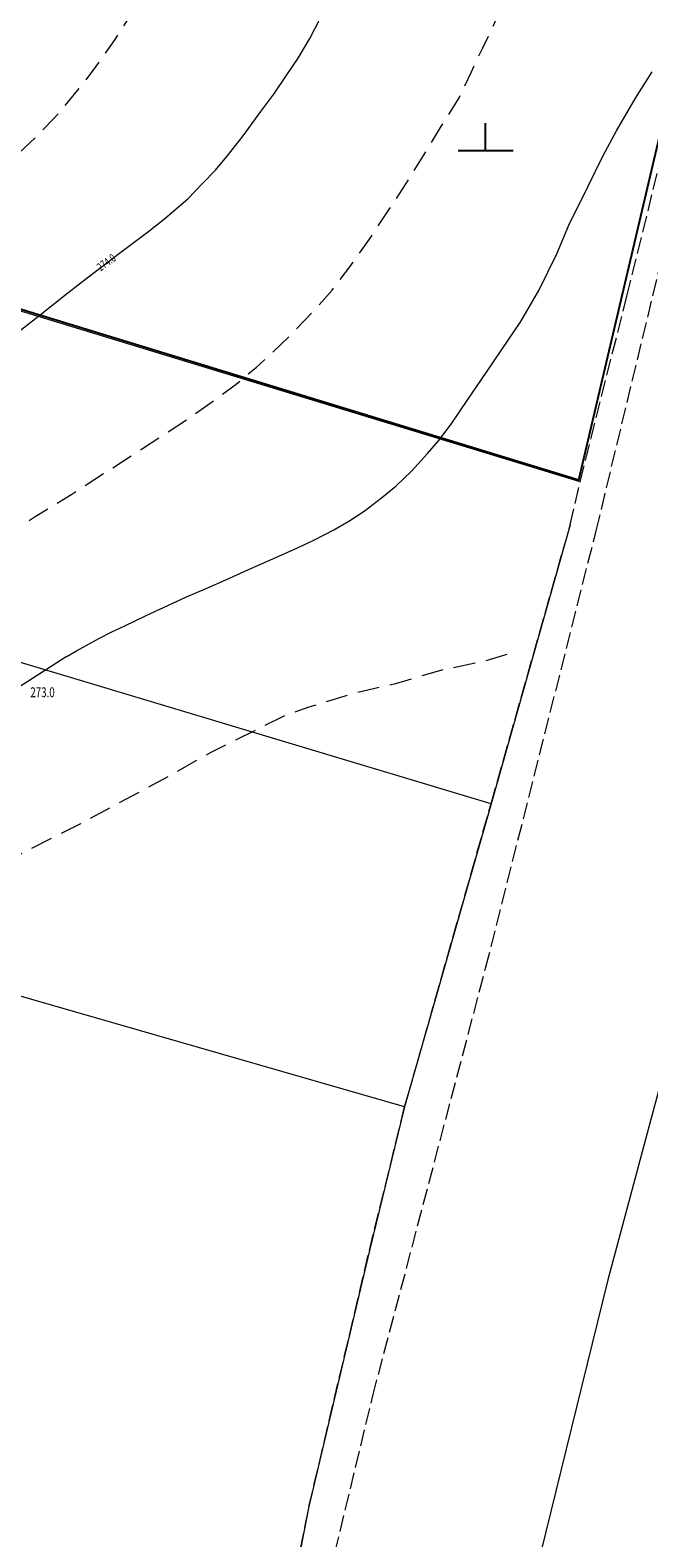
# Model space of a CAD drawing. Extents: x 7553790 to 7557231, y 5505456 to 5508759.
# Drawn here: x 7556809 to 7556865, y 5507624 to 5507761 of the extents above; entities that cross this region are included whole.
import ezdxf
from ezdxf.enums import TextEntityAlignment as Align

# ---------------------------------------------------------------- set-up
doc = ezdxf.new("R2010")
doc.units = 0
doc.header["$MEASUREMENT"] = 0
doc.linetypes.add('2.0_1.0', pattern=[3, 2, -1])
doc.linetypes.add('l217_500', pattern=[2, 1.5, -0.5])
doc.layers.get('0').update_dxf_attribs({"color": 2, "linetype": 'CONTINUOUS', "lineweight": 5})
for name, color, linetype in [('217-Granica konturu klasyfikcyjnego', 7, 'CONTINUOUS'), ('219-Linia granicy', 7, 'CONTINUOUS'), ('801-Punkt określonej wysokości', 7, 'CONTINUOUS'), ('801-Punkt określonej wysokości - rzędna', 7, 'CONTINUOUS'), ('811-Warstwica ciągła linia', 7, 'CONTINUOUS'), ('811-Warstwica ciągła opis', 7, 'CONTINUOUS'), ('812-Warstwica pomocnicza linia', 7, 'CONTINUOUS'), ('902-Ogrodzenie trwałe symb.', 7, 'CONTINUOUS'), ('Wstawianie ramki sekcyjnej z opisem', 7, 'CONTINUOUS')]:
    doc.layers.add(name, color=color, linetype=linetype)
doc.styles.get("Standard").update_dxf_attribs({"font": 'txt', "width": 0.75})
doc.linetypes.add('902-500', pattern='A,3.75,0,[1,ksztalty.shx,S=0.5,R=0,X=0,Y=0],3.75', length=7.5)

# ---------------------------------------------------------------- blocks, each defined once
blk = doc.blocks.new('801')
at = {"linetype": 'Continuous', "lineweight": 13}
h = blk.add_hatch(color=0, dxfattribs=at)
edge = h.paths.add_edge_path()
edge.add_arc((0, 0), 0.045, 0, 360)
blk = doc.blocks.new('RAMKA500KSN')
at = {"color": 0}
for p, q in [((50, 0), (50, 2.5)), ((47.5, 0), (52.5, 0))]:
    blk.add_line(p, q, dxfattribs=at)

msp = doc.modelspace()

# ---------------------------------------------------------------- linework, layer by layer
at = {"layer": '217-Granica konturu klasyfikcyjnego', "color": 7, "linetype": 'l217_500', "lineweight": 18, "flags": 128}
for points in [[(7556862.85, 5507736.74), (7556867.38, 5507755.03)], [(7556862.85, 5507736.74), (7556867.38, 5507755.03)], [(7556860.06, 5507715.41), (7556868.12, 5507748.84)], [(7556858.59, 5507719.86), (7556862.85, 5507736.74)], [(7556858.59, 5507719.86), (7556862.85, 5507736.74)], [(7556857.7, 5507715.93), (7556858.59, 5507719.86)], [(7556857.7, 5507715.93), (7556858.59, 5507719.86)], [(7556850, 5507675.61), (7556860.06, 5507715.41)], [(7556850.49, 5507690.57), (7556857.7, 5507715.93)], [(7556850.49, 5507690.57), (7556857.7, 5507715.93)], [(7556842.63, 5507662.97), (7556850.49, 5507690.57)], [(7556842.63, 5507662.97), (7556850.49, 5507690.57)], [(7556839.73, 5507636.68), (7556850, 5507675.61)], [(7556839.42, 5507649.9), (7556842.63, 5507662.97)], [(7556839.42, 5507649.9), (7556842.63, 5507662.97)], [(7556833.92, 5507626.61), (7556839.42, 5507649.9)], [(7556833.92, 5507626.61), (7556839.42, 5507649.9)], [(7556833.01, 5507608.79), (7556839.73, 5507636.68)], [(7556830.48, 5507609.01), (7556833.92, 5507626.61)], [(7556830.48, 5507609.01), (7556833.92, 5507626.61)]]:
    msp.add_lwpolyline(points, dxfattribs=at)
at = {"layer": '219-Linia granicy', "color": 7, "linetype": 'Continuous', "lineweight": 18, "flags": 128}
for points in [[(7556858.59, 5507719.86), (7556781.24, 5507743.47)], [(7556857.7, 5507715.93), (7556850.49, 5507690.57)], [(7556857.7, 5507715.93), (7556850.49, 5507690.57)], [(7556850.49, 5507690.57), (7556771.2, 5507714.37)], [(7556850.49, 5507690.57), (7556842.63, 5507662.97)], [(7556850.49, 5507690.57), (7556842.63, 5507662.97)], [(7556842.63, 5507662.97), (7556786.36, 5507679.17)], [(7556865.92, 5507665.11), (7556861.13, 5507647.24)], [(7556842.63, 5507662.97), (7556839.42, 5507649.9)], [(7556842.63, 5507662.97), (7556839.42, 5507649.9)], [(7556839.42, 5507649.9), (7556833.92, 5507626.61)], [(7556839.42, 5507649.9), (7556833.92, 5507626.61)], [(7556861.13, 5507647.24), (7556854.5, 5507620.36)], [(7556833.92, 5507626.61), (7556830.48, 5507609.01)], [(7556833.92, 5507626.61), (7556830.48, 5507609.01)]]:
    msp.add_lwpolyline(points, dxfattribs=at)
at = {"layer": '811-Warstwica ciągła linia', "color": 7, "linetype": 'Continuous', "lineweight": 13, "flags": 128}
for points in [[(7556806.81, 5507732.99), (7556809.47, 5507735.06), (7556811.97, 5507737.06), (7556813.87, 5507738.5), (7556816.68, 5507740.68), (7556819.34, 5507742.66), (7556820.81, 5507743.82), (7556822.91, 5507745.61), (7556824.24, 5507747), (7556825.42, 5507748.22), (7556826.61, 5507749.64), (7556827.95, 5507751.35), (7556829.55, 5507753.55), (7556830.74, 5507755.12), (7556831.85, 5507756.8), (7556832.94, 5507758.4), (7556833.99, 5507760.19), (7556834.9, 5507761.95)], [(7556811.84, 5507703.93), (7556812.76, 5507704.48), (7556813.64, 5507704.97), (7556814.79, 5507705.6), (7556816, 5507706.2), (7556817.17, 5507706.76), (7556819.04, 5507707.66), (7556821.15, 5507708.64), (7556822.78, 5507709.39), (7556824.57, 5507710.16), (7556826.37, 5507710.95), (7556828.37, 5507711.86), (7556830.92, 5507712.97), (7556832.88, 5507713.86), (7556834.42, 5507714.58), (7556836.19, 5507715.49), (7556837.54, 5507716.29), (7556838.94, 5507717.2), (7556840.51, 5507718.4), (7556841.82, 5507719.45), (7556843.28, 5507720.87), (7556844.71, 5507722.45), (7556845.71, 5507723.6), (7556846.85, 5507725.12), (7556848.37, 5507727.34), (7556850.08, 5507729.83), (7556851.42, 5507731.81), (7556853.2, 5507734.45), (7556854.84, 5507737.26), (7556856.47, 5507740.62), (7556857.58, 5507743.21), (7556859.29, 5507746.7), (7556860.66, 5507749.5), (7556861.91, 5507751.8), (7556863.65, 5507754.77), (7556865.15, 5507757.17)], [(7556811.84, 5507703.93), (7556806.14, 5507700.27), (7556805.05, 5507699.63), (7556803.11, 5507698.66), (7556801.65, 5507698.05), (7556800.26, 5507697.32), (7556797.67, 5507695.72), (7556795.17, 5507693.95), (7556793.35, 5507692.54), (7556791.14, 5507690.51), (7556788.66, 5507687.75), (7556786.44, 5507684.81), (7556785.56, 5507683.26), (7556784.96, 5507681.85), (7556784.52, 5507680.48), (7556784.19, 5507678.79), (7556783.55, 5507674.16), (7556782.98, 5507672.01), (7556782.35, 5507670.47)]]:
    msp.add_lwpolyline(points, dxfattribs=at)
at = {"layer": '812-Warstwica pomocnicza linia', "color": 7, "linetype": '2.0_1.0', "lineweight": 13, "flags": 128}
for points in [[(7556767.06, 5507696.06), (7556767.57, 5507697.64), (7556768.3, 5507699.72), (7556768.86, 5507701.14), (7556769.74, 5507703.25), (7556770.74, 5507705.67), (7556771.63, 5507707.84), (7556772.76, 5507710.8), (7556773.62, 5507713.09), (7556774.33, 5507714.83), (7556774.85, 5507716.04), (7556775.37, 5507717.24), (7556776.06, 5507718.66), (7556776.91, 5507720.35), (7556778.06, 5507722.26), (7556779.25, 5507723.91), (7556779.99, 5507724.9), (7556780.76, 5507725.91), (7556781.79, 5507727.06), (7556782.84, 5507728.29), (7556784.09, 5507729.61), (7556785.33, 5507731.02), (7556786.9, 5507732.38), (7556788.27, 5507733.53), (7556790.02, 5507735), (7556792.01, 5507736.61), (7556794.94, 5507738.77), (7556797.96, 5507741.04), (7556799.81, 5507742.53), (7556802.28, 5507744.68), (7556803.94, 5507746.36), (7556805.42, 5507747.69), (7556807.36, 5507749.62), (7556809.01, 5507751.16), (7556810.68, 5507752.88), (7556812.02, 5507754.43), (7556813.42, 5507756.14), (7556814.53, 5507757.63), (7556816.28, 5507760.11), (7556817.83, 5507762.51), (7556819.45, 5507765.09), (7556821.3, 5507768.16), (7556822.23, 5507769.89), (7556822.91, 5507771.44), (7556823.58, 5507773.47), (7556824.12, 5507775.15), (7556824.81, 5507777.6), (7556825.42, 5507780.33), (7556825.83, 5507782.59), (7556826.32, 5507785.17), (7556826.57, 5507787.25), (7556826.75, 5507789.06), (7556826.89, 5507791.04), (7556826.98, 5507792.79)], [(7556791.58, 5507703.93), (7556793.24, 5507705.38), (7556794.8, 5507706.73), (7556796.65, 5507708.38), (7556798.5, 5507709.81), (7556800.29, 5507710.99), (7556802.54, 5507712.46), (7556804.27, 5507713.64), (7556806.78, 5507715.22), (7556809.02, 5507716.69), (7556812.34, 5507718.74), (7556818.78, 5507722.89), (7556823.13, 5507725.73), (7556825.56, 5507727.47), (7556827.3, 5507728.75), (7556829.12, 5507730.27), (7556830.6, 5507731.62), (7556832.34, 5507733.3), (7556834.55, 5507735.62), (7556836.02, 5507737.31), (7556837.64, 5507739.42), (7556839.43, 5507741.94), (7556841.2, 5507744.61), (7556843.38, 5507747.97), (7556845.9, 5507752.09), (7556847.58, 5507754.81), (7556848.68, 5507757.12), (7556849.74, 5507759.34), (7556850.95, 5507761.93), (7556852.05, 5507764.84), (7556853.59, 5507768.66), (7556854.87, 5507772.21), (7556855.91, 5507775.21), (7556856.41, 5507776.68), (7556856.78, 5507778.01), (7556857.06, 5507779.4), (7556857.21, 5507780.82), (7556857.35, 5507782.61), (7556857.43, 5507783.86), (7556857.45, 5507784.77)], [(7556851.93, 5507704.14), (7556849.88, 5507703.52), (7556845.79, 5507702.67), (7556841.79, 5507701.48), (7556838.18, 5507700.64), (7556833.91, 5507699.36), (7556831.52, 5507698.48), (7556824.98, 5507695.22), (7556821.22, 5507693.09), (7556813.13, 5507688.75), (7556806.26, 5507685.24), (7556804.83, 5507684.31), (7556802.22, 5507682.29), (7556800.67, 5507680.8), (7556799.02, 5507678.9), (7556796.99, 5507676.03), (7556793.25, 5507670.1), (7556793.14, 5507670.02), (7556791.64, 5507667.66), (7556789.8, 5507665.02), (7556789.74, 5507664.91), (7556787.54, 5507662.01), (7556783.53, 5507657.6), (7556781.26, 5507655.42), (7556778.79, 5507652.87), (7556771.87, 5507645.39), (7556768.73, 5507641.63), (7556766.03, 5507638.24), (7556763.06, 5507634), (7556758.38, 5507627.58), (7556757.21, 5507625.75), (7556755.79, 5507623.27), (7556754.88, 5507621.47), (7556753.79, 5507618.85), (7556752.27, 5507614.68), (7556751.59, 5507612.31), (7556750.12, 5507605.84), (7556749.04, 5507602.83), (7556747.49, 5507599.45), (7556746.86, 5507598.38), (7556744.61, 5507595.08), (7556743.85, 5507594.1), (7556742.14, 5507592.15), (7556740.21, 5507590.29), (7556737.6, 5507587.96), (7556732.16, 5507583.87), (7556727.51, 5507580.92)]]:
    msp.add_lwpolyline(points, dxfattribs=at)
at = {"layer": '902-Ogrodzenie trwałe symb.', "color": 7, "linetype": '902-500', "lineweight": 25, "flags": 128}
msp.add_lwpolyline([(7556764.4, 5507748.82), (7556858.48, 5507720.04), (7556872.54, 5507779.92), (7556778.69, 5507805.45)], dxfattribs=at)

# ---------------------------------------------------------------- block references
at = {"layer": '801-Punkt określonej wysokości', "color": 7, "linetype": 'Continuous', "lineweight": 18}
msp.add_blockref('801', (7556809.51, 5507702.4), dxfattribs=at)
at = {"layer": 'Wstawianie ramki sekcyjnej z opisem', "color": 7, "linetype": 'Continuous', "lineweight": 13}
msp.add_blockref('RAMKA500KSN', (7556800, 5507750), dxfattribs=at)

# ---------------------------------------------------------------- texts
at = {"layer": '801-Punkt określonej wysokości - rzędna', "color": 7, "linetype": 'Continuous', "lineweight": 18, "oblique": 15, "width": 0.723}
msp.add_text('273.0', height=0.9, dxfattribs=at).set_placement((7556808.57, 5507700.26))
at = {"layer": '811-Warstwica ciągła opis', "color": 7, "linetype": 'Continuous', "lineweight": 13, "oblique": 15, "width": 0.709}
msp.add_text('274.0', height=0.75, rotation=35.743, dxfattribs=at).set_placement((7556815.48, 5507739.82), align=Align.MIDDLE_CENTER)

doc.saveas('drawing.dxf')
